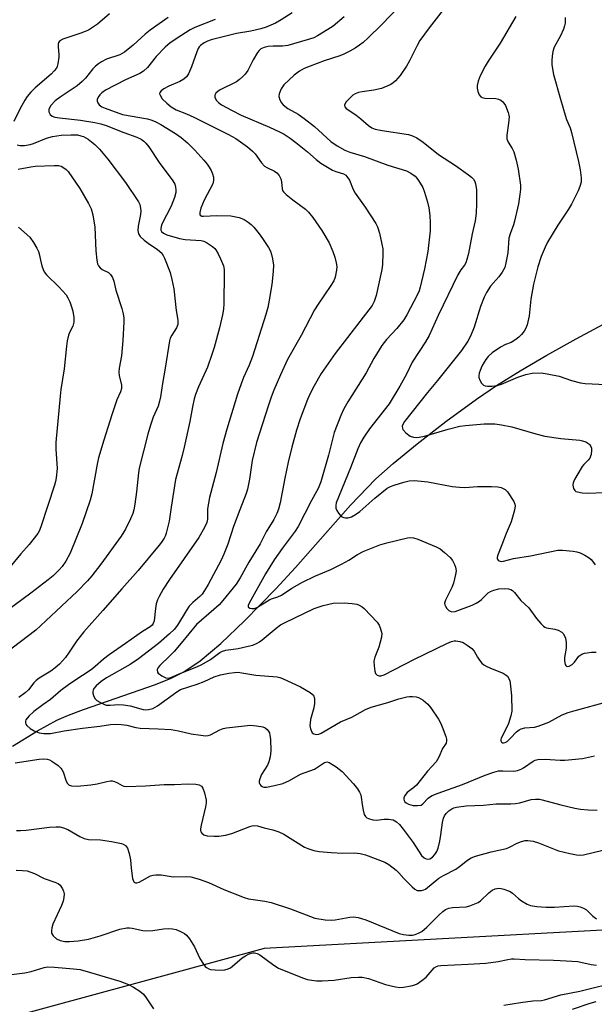
# Model space of a CAD drawing. Units: inches. Extents: x 1309762 to 1315762, y 517448 to 521449.
# Drawn here: x 1314266 to 1314445, y 518258 to 518563 of the extents above; entities that cross this region are included whole.
import ezdxf

# ---------------------------------------------------------------- set-up
doc = ezdxf.new("R2010")
doc.units = ezdxf.units.IN
doc.header["$MEASUREMENT"] = 0
for name, color, linetype in [('HYDRO-Single Line Stream', 4, 'Continuous'), ('NTRL-Trees', 3, 'Continuous'), ('Undefined', 1, 'Continuous')]:
    doc.layers.add(name, color=color, linetype=linetype)

msp = doc.modelspace()

# ---------------------------------------------------------------- linework, layer by layer
at = {"layer": 'HYDRO-Single Line Stream'}
msp.add_lwpolyline([(1314263.94, 518337.94), (1314271.72, 518342.69), (1314277.75, 518345.95), (1314281.32, 518347.54), (1314286.01, 518349.33), (1314308.33, 518357), (1314313.24, 518359.02), (1314317.16, 518360.99), (1314322.16, 518364.39), (1314328.56, 518369.76), (1314335.99, 518376.8), (1314345.69, 518386.7), (1314351.79, 518393.31), (1314368.9, 518412.68), (1314376.72, 518420.84), (1314382.09, 518425.65), (1314389.55, 518431.75), (1314398.48, 518438.62), (1314407.99, 518445.57), (1314414.22, 518449.8), (1314421.54, 518454.39), (1314429.81, 518459.25), (1314438.85, 518464.3), (1314448.74, 518469.57)], dxfattribs=at)
at = {"layer": 'NTRL-Trees'}
msp.add_lwpolyline([(1314959.4, 518320.48), (1314886.15, 518348.38), (1314815.23, 518330.94), (1314712.93, 518347.22), (1314666.42, 518348.38), (1314449.02, 518280.95), (1314342.06, 518275.14), (1314235.1, 518246.07), (1314192.43, 518239.06), (1313799.92, 518133.03), (1313538.41, 518103.65), (1313494.06, 518115.95), (1313486.69, 518135.6), (1313508.6, 518164.39), (1313555.4, 518178.91), (1313637.17, 518220.84), (1313707.51, 518313.73), (1313708.66, 518397.97), (1313663.5, 518461.28), (1313291.61, 518766.28), (1313261.68, 518788.73), (1313248.74, 518803.29), (1313124.57, 518903.4)], dxfattribs=at)
at = {"layer": 'Undefined'}
for points, elevation in [([(1314384.28, 518567.68), (1314378.53, 518561.67), (1314374.34, 518557.62), (1314372.82, 518556.25), (1314371.67, 518555.34), (1314370.3, 518554.44), (1314368.62, 518553.47), (1314366.79, 518552.55), (1314365.53, 518552.04), (1314360.72, 518550.51), (1314356.35, 518548.9), (1314354.48, 518548.14), (1314352.99, 518547.3), (1314351.38, 518546.11), (1314348.19, 518543.06), (1314347.37, 518541.86), (1314346.71, 518540.26), (1314346.64, 518539.45), (1314346.91, 518538.41), (1314347.42, 518537.45), (1314348, 518536.82), (1314349.39, 518535.76), (1314352.63, 518533.94), (1314354.52, 518532.63), (1314357.7, 518530.12), (1314362.8, 518525.51), (1314364.72, 518524.14), (1314367.06, 518522.83), (1314368.6, 518522.18), (1314373.18, 518520.81), (1314380.47, 518518.1), (1314386.27, 518516.39), (1314387.62, 518515.7), (1314388.9, 518514.72), (1314389.47, 518514.12), (1314389.98, 518513.42), (1314391.32, 518511.17), (1314391.84, 518509.77), (1314392.8, 518506.64), (1314393.18, 518504.9), (1314393.5, 518502.57), (1314393.57, 518500.3), (1314393.55, 518497.74), (1314392.81, 518491.4), (1314391.81, 518486.01), (1314390.48, 518480.29), (1314390.14, 518479.16), (1314389.68, 518478.06), (1314386.31, 518471.71), (1314385.39, 518470.18), (1314383.26, 518467.46), (1314379.99, 518464.1), (1314378.63, 518462.25), (1314376.13, 518458.16), (1314373.77, 518453.73), (1314368.08, 518444.7), (1314366.82, 518442.53), (1314365.85, 518440.48), (1314363.83, 518435.23), (1314362.04, 518428.23), (1314359.6, 518419.93), (1314358.78, 518417.84), (1314356.8, 518414.15), (1314352.64, 518406.01), (1314351.65, 518404.56), (1314347.64, 518399.19), (1314345.14, 518395.69), (1314342.43, 518391.4), (1314337.37, 518382.23), (1314337.11, 518381.55), (1314337.13, 518381.16), (1314337.23, 518381), (1314337.58, 518380.75), (1314338.28, 518380.57), (1314339.01, 518380.67), (1314340.01, 518381.06), (1314343.84, 518383.39), (1314344.65, 518383.74), (1314346.34, 518384.28), (1314347.4, 518384.76), (1314350.61, 518386.91), (1314353.99, 518388.78), (1314357.76, 518390.61), (1314362.77, 518392.71), (1314366.09, 518394.33), (1314368.33, 518395.63), (1314370.99, 518397.39), (1314372.81, 518398.26), (1314377.91, 518400.32), (1314380.09, 518401.02), (1314386.54, 518402.5), (1314387.34, 518402.6), (1314388.43, 518402.52), (1314389.8, 518402.08), (1314395.4, 518399.77), (1314396.67, 518399.13), (1314398.07, 518398.04), (1314399.81, 518396.41), (1314400.49, 518395.49), (1314401.18, 518394.24), (1314401.48, 518393.46), (1314401.61, 518392.31), (1314401.49, 518391.19), (1314401.18, 518389.83), (1314400.78, 518388.48), (1314400.28, 518387.14), (1314399.74, 518385.92), (1314398.38, 518383.25), (1314398.07, 518382.27), (1314398.11, 518381.78), (1314398.31, 518381.3), (1314398.77, 518380.62), (1314399.33, 518380.03), (1314399.77, 518379.75), (1314400.27, 518379.62), (1314401.35, 518379.7), (1314406.58, 518381.62), (1314407.9, 518382.3), (1314408.91, 518382.92), (1314409.53, 518383.44), (1314411.6, 518385.46), (1314412.28, 518385.91), (1314413.3, 518386.35), (1314414.88, 518386.69), (1314416.56, 518386.85), (1314417.88, 518386.77), (1314418.66, 518386.49), (1314419.15, 518386.19), (1314419.76, 518385.59), (1314421.69, 518383.05), (1314424.18, 518380.83), (1314426.62, 518377.55), (1314427.93, 518375.95), (1314428.73, 518375.12), (1314429.19, 518374.8), (1314429.69, 518374.6), (1314432.25, 518374.17), (1314433.32, 518373.87), (1314434.46, 518373.27), (1314434.99, 518372.73), (1314435.54, 518371.46), (1314435.82, 518370.06), (1314435.76, 518368.31), (1314435.33, 518365.47), (1314435.25, 518364.35), (1314435.44, 518363.28), (1314435.69, 518362.89), (1314435.86, 518362.76), (1314436.27, 518362.64), (1314436.72, 518362.71), (1314437.61, 518363.24), (1314438.42, 518364.02), (1314439.78, 518365.8), (1314440.65, 518366.42), (1314441.45, 518366.72), (1314442.28, 518366.9), (1314443.68, 518367.04), (1314445.09, 518367.08)], 414), ([(1314397.58, 518566.36), (1314393.24, 518560.75), (1314390.4, 518556.77), (1314389.5, 518555.26), (1314387.15, 518550.55), (1314386.22, 518548.84), (1314384.31, 518545.98), (1314382.84, 518544.32), (1314382.02, 518543.59), (1314381.17, 518543.05), (1314378.51, 518541.96), (1314376.13, 518541.37), (1314372.44, 518540.92), (1314371.36, 518540.64), (1314370.31, 518540.26), (1314369.59, 518539.84), (1314368.72, 518539.06), (1314367.54, 518537.77), (1314367, 518536.89), (1314366.96, 518536.68), (1314367.07, 518536.26), (1314367.54, 518535.74), (1314370.55, 518533.73), (1314372.08, 518532.49), (1314374.4, 518530.4), (1314375.47, 518529.69), (1314376.48, 518529.35), (1314378.7, 518528.9), (1314386.85, 518527.65), (1314388.15, 518527.27), (1314389.48, 518526.66), (1314391.43, 518525.28), (1314396.2, 518521.46), (1314401.44, 518518.09), (1314405.49, 518515.15), (1314406.4, 518514.43), (1314406.99, 518513.82), (1314407.41, 518513.11), (1314407.7, 518512.33), (1314407.93, 518510.61), (1314408, 518506.18), (1314407.91, 518503.23), (1314407.58, 518500.89), (1314406.67, 518496.81), (1314405.5, 518490.78), (1314405, 518488.86), (1314404.62, 518487.82), (1314404.22, 518487.14), (1314403.07, 518485.64), (1314402.2, 518484.08), (1314396.09, 518471.49), (1314393.29, 518465.31), (1314392.1, 518463.31), (1314388.01, 518457.04), (1314386.25, 518453.36), (1314384.18, 518449.59), (1314380.81, 518444.16), (1314374.78, 518436.37), (1314372.96, 518433.76), (1314371.95, 518431.98), (1314371.12, 518430.15), (1314368.88, 518424.25), (1314364.45, 518413.4), (1314364.26, 518412.57), (1314364.3, 518411.76), (1314364.63, 518410.99), (1314365.09, 518410.24), (1314365.61, 518409.55), (1314366.01, 518409.16), (1314366.74, 518408.81), (1314367.29, 518408.72), (1314368.15, 518408.73), (1314369.21, 518409.06), (1314370.43, 518409.75), (1314371.79, 518410.75), (1314376.44, 518414.89), (1314380.26, 518417.95), (1314381.27, 518418.49), (1314382.37, 518418.89), (1314385.42, 518419.85), (1314387.03, 518420.25), (1314388.75, 518420.3), (1314392.84, 518419.96), (1314400.46, 518418.5), (1314402.69, 518418.25), (1314404.36, 518418.2), (1314408.23, 518418.47), (1314412.59, 518418.47), (1314414.62, 518418.38), (1314415.66, 518418.11), (1314416.83, 518417.54), (1314417.62, 518416.76), (1314419.54, 518413.78), (1314419.87, 518413.01), (1314419.95, 518412.48), (1314419.74, 518411.12), (1314418.69, 518407.53), (1314417.19, 518403.92), (1314415.88, 518400.32), (1314414.44, 518396.99), (1314414.36, 518396.49), (1314414.43, 518396.03), (1314414.68, 518395.66), (1314415.05, 518395.39), (1314415.62, 518395.25), (1314416.35, 518395.32), (1314419.43, 518396.12), (1314424.72, 518396.98), (1314433.21, 518398.71), (1314434.69, 518398.73), (1314437.95, 518398.45), (1314439.09, 518398.23), (1314440.12, 518397.86), (1314441.63, 518397.14), (1314442.89, 518396.33), (1314443.57, 518395.77), (1314444.29, 518394.91), (1314444.75, 518394.2)], 412), ([(1314294.09, 518565.06), (1314290.34, 518561.93), (1314287.52, 518560.07), (1314286.49, 518559.57), (1314285.11, 518559.05), (1314279.59, 518557.25), (1314278.67, 518556.76), (1314278.27, 518556.22), (1314278.15, 518555.71), (1314278.16, 518554.87), (1314278.36, 518552.51), (1314278.33, 518551.63), (1314278.03, 518549.6), (1314277.8, 518548.77), (1314277.56, 518548.27), (1314276.89, 518547.38), (1314275.91, 518546.35), (1314270.99, 518542.16), (1314269.6, 518540.75), (1314268.52, 518539.47), (1314267.75, 518538.26), (1314266.34, 518535.75), (1314264.31, 518531.66)], 424), ([(1314312.23, 518564), (1314306.71, 518560.04), (1314305.12, 518558.74), (1314301.39, 518555.35), (1314298.66, 518553.17), (1314297.24, 518552.41), (1314293.1, 518551), (1314291.59, 518550.23), (1314290.63, 518549.58), (1314289.72, 518548.82), (1314288.87, 518547.99), (1314286.62, 518545.1), (1314285.61, 518544.08), (1314284.04, 518542.8), (1314278.76, 518539.26), (1314277.22, 518538.1), (1314275.86, 518536.66), (1314275.44, 518535.96), (1314275.27, 518535.43), (1314275.27, 518534.67), (1314275.68, 518533.86), (1314276.29, 518533.38), (1314277.09, 518533.04), (1314278.49, 518532.78), (1314285.07, 518532.12), (1314289.53, 518531.36), (1314291.36, 518530.97), (1314292.98, 518530.44), (1314298.47, 518528.28), (1314302.58, 518526.82), (1314303.84, 518526.22), (1314304.75, 518525.61), (1314305.33, 518525), (1314306.21, 518523.87), (1314309.49, 518518.93), (1314313.74, 518513.25), (1314314.3, 518512.29), (1314314.59, 518511.36), (1314314.66, 518510.54), (1314314.62, 518509.71), (1314314.23, 518508.09), (1314313.22, 518505.46), (1314310.31, 518499.87), (1314310.06, 518499.12), (1314309.96, 518498.39), (1314310.02, 518497.96), (1314310.2, 518497.6), (1314310.82, 518497.02), (1314311.81, 518496.53), (1314315.82, 518495.35), (1314317.5, 518495.06), (1314322.53, 518494.73), (1314323.34, 518494.55), (1314324.12, 518494.19), (1314326.07, 518492.88), (1314326.71, 518492.29), (1314327.05, 518491.84), (1314327.77, 518490.62), (1314328.55, 518489.08), (1314329.39, 518486.87), (1314329.6, 518485.83), (1314329.66, 518484.7), (1314329.53, 518475.12), (1314329.43, 518473.47), (1314329.1, 518471.71), (1314328.15, 518467.68), (1314326.52, 518461.57), (1314325.86, 518459.37), (1314324.46, 518455.44), (1314321.72, 518449.36), (1314320.75, 518446.97), (1314320.32, 518445.64), (1314319.78, 518443.23), (1314318.98, 518438.58), (1314317.22, 518430.62), (1314316.61, 518428.06), (1314314.59, 518420.66), (1314313.2, 518412.1), (1314312.62, 518407.7), (1314311.69, 518404.03), (1314311.39, 518403.22), (1314310.98, 518402.42), (1314310.18, 518401.16), (1314309.47, 518400.22), (1314302.93, 518392.37), (1314297.84, 518386.69), (1314292.03, 518380.03), (1314286.06, 518373.42), (1314283.77, 518370.49), (1314281.49, 518367.04), (1314280.36, 518365.46), (1314279.49, 518364.38), (1314278.49, 518363.33), (1314277.2, 518362.17), (1314275.88, 518361.18), (1314272.25, 518358.98), (1314271.34, 518358.33), (1314270.56, 518357.52), (1314268.94, 518355.43), (1314267.88, 518354.5), (1314265.96, 518353)], 422), ([(1314326.86, 518563.3), (1314320.59, 518560.88), (1314319.09, 518560.1), (1314316.15, 518558.28), (1314312.89, 518556.07), (1314311.31, 518554.8), (1314308.53, 518551.87), (1314305.81, 518548.42), (1314304.63, 518547.33), (1314303.47, 518546.61), (1314299.04, 518544.6), (1314292.83, 518541.37), (1314291.67, 518540.56), (1314291.02, 518539.95), (1314290.54, 518539.29), (1314290.26, 518538.56), (1314290.26, 518538.04), (1314290.38, 518537.52), (1314290.8, 518536.86), (1314291.68, 518536.24), (1314292.74, 518535.79), (1314298.08, 518533.88), (1314305.86, 518532.53), (1314307.2, 518532.14), (1314308.48, 518531.64), (1314310.03, 518530.78), (1314314.56, 518528.02), (1314316.34, 518526.73), (1314318.31, 518525.07), (1314320.57, 518522.78), (1314323.35, 518519.72), (1314324.39, 518518.43), (1314325, 518517.55), (1314325.56, 518516.54), (1314326.03, 518515.45), (1314326.31, 518514.39), (1314326.37, 518513.34), (1314326.14, 518512.34), (1314323.46, 518507.32), (1314322.36, 518504.77), (1314322.05, 518503.45), (1314322.08, 518502.96), (1314322.24, 518502.62), (1314322.69, 518502.35), (1314323.18, 518502.28), (1314327.36, 518502.57), (1314331.74, 518502.39), (1314334.25, 518501.93), (1314335.08, 518501.65), (1314335.88, 518501.26), (1314337.13, 518500.47), (1314338.07, 518499.74), (1314338.87, 518498.89), (1314340.53, 518496.84), (1314341.59, 518495.41), (1314343.4, 518492.65), (1314344.04, 518491.44), (1314344.38, 518490.46), (1314344.65, 518489.07), (1314344.91, 518487.09), (1314344.89, 518485.11), (1314344.44, 518481.12), (1314343.66, 518476.24), (1314343.19, 518474.01), (1314342.58, 518471.79), (1314338.47, 518458.8), (1314337.42, 518456.15), (1314335.66, 518452.27), (1314334.94, 518450.36), (1314333.81, 518447.06), (1314330.47, 518436.28), (1314329.24, 518431.8), (1314327.18, 518422.82), (1314325.14, 518415.05), (1314324.52, 518411.55), (1314324.44, 518408.33), (1314324.26, 518407.26), (1314323.54, 518405.7), (1314321.78, 518402.69), (1314312.69, 518389.58), (1314310.75, 518386.62), (1314309.45, 518384.34), (1314308.95, 518383.29), (1314308.55, 518382.02), (1314308.29, 518380.65), (1314307.88, 518376.82), (1314307.64, 518376), (1314307.26, 518375.42), (1314306.7, 518374.93), (1314304.25, 518373.48), (1314298.98, 518369.72), (1314293.9, 518366.29), (1314292.18, 518364.94), (1314289.64, 518362.59), (1314288.37, 518361.56), (1314282.96, 518358.08), (1314281.28, 518356.91), (1314278.95, 518355.16), (1314275.71, 518352.36), (1314273.32, 518350.74), (1314270.52, 518348.62), (1314268.99, 518347.22), (1314268.11, 518346.11), (1314267.95, 518345.63), (1314267.95, 518345.14), (1314268.12, 518344.69), (1314268.43, 518344.29), (1314269.46, 518343.38), (1314270.64, 518342.64), (1314272.26, 518342.07), (1314273.64, 518341.81), (1314275.78, 518341.89), (1314279.96, 518342.67), (1314285.72, 518343.54), (1314291.06, 518344.12), (1314294.39, 518344.64), (1314295.81, 518344.73), (1314297.78, 518344.63), (1314299.46, 518344.45), (1314302.24, 518343.67), (1314303.53, 518343.47), (1314309.13, 518343.34), (1314313.21, 518343.08), (1314315.46, 518342.7), (1314319.43, 518341.7), (1314322.39, 518341.28), (1314323.87, 518341.17), (1314324.69, 518341.24), (1314325.4, 518341.46), (1314328.29, 518343.01), (1314329.3, 518343.36), (1314330.36, 518343.6), (1314337.78, 518344.39), (1314339.72, 518344.25), (1314341.67, 518343.9), (1314342.4, 518343.58), (1314343.02, 518343.11), (1314343.34, 518342.71), (1314343.67, 518342.01), (1314343.87, 518341.22), (1314343.99, 518340.11), (1314344.09, 518336.48), (1314343.92, 518334.6), (1314343.56, 518333.06), (1314343.07, 518332.06), (1314341.22, 518329.09), (1314340.71, 518327.8), (1314340.55, 518327.03), (1314340.55, 518326.55), (1314340.7, 518326.11), (1314341.03, 518325.74), (1314341.45, 518325.43), (1314341.94, 518325.24), (1314342.74, 518325.2), (1314345.29, 518325.68), (1314347.88, 518326.38), (1314349.89, 518327.24), (1314353.36, 518329.22), (1314357.67, 518330.82), (1314360.83, 518332.88), (1314361.5, 518333.07), (1314362.22, 518332.89), (1314364.39, 518331.51), (1314366.23, 518330.09), (1314369.81, 518326.25), (1314371.08, 518324.64), (1314371.69, 518323.64), (1314372.03, 518322.85), (1314372.2, 518322.05), (1314372.44, 518319.8), (1314372.76, 518318.09), (1314373.12, 518316.73), (1314373.49, 518316.05), (1314373.9, 518315.72), (1314374.4, 518315.48), (1314375.79, 518315.07), (1314376.91, 518315.01), (1314379.33, 518315.28), (1314380.69, 518315.28), (1314382.05, 518315.02), (1314383.13, 518314.49), (1314384.11, 518313.58), (1314385.18, 518312.21), (1314388.28, 518308.02), (1314390.93, 518304.04), (1314391.7, 518303.27), (1314392.16, 518303.02), (1314392.67, 518302.91), (1314393.43, 518302.99), (1314394.29, 518303.5), (1314395.06, 518304.29), (1314395.67, 518305.21), (1314396.06, 518306.25), (1314396.56, 518308.46), (1314396.91, 518310.42), (1314397.41, 518314.19), (1314397.74, 518315.58), (1314398.08, 518316.34), (1314398.56, 518317.03), (1314399.36, 518317.83), (1314400.26, 518318.47), (1314400.96, 518318.79), (1314401.75, 518319.01), (1314404.81, 518319.44), (1314410.09, 518319.63), (1314414.02, 518320.07), (1314418.63, 518320.03), (1314420.07, 518320.1), (1314421.43, 518320.37), (1314424.93, 518321.34), (1314426.32, 518321.51), (1314427.47, 518321.45), (1314428.32, 518321.31), (1314434.16, 518319.69), (1314438.48, 518318.71), (1314440.23, 518318.39), (1314442.61, 518318.14), (1314445.41, 518318.05)], 420), ([(1314350.79, 518565.37), (1314347.35, 518563.2), (1314345.58, 518562.24), (1314342.69, 518560.97), (1314341.06, 518560.39), (1314337.91, 518559.68), (1314333.48, 518558.94), (1314330.97, 518558.41), (1314325.64, 518557.05), (1314324.51, 518556.65), (1314323.46, 518556.11), (1314322.29, 518555.24), (1314321.9, 518554.82), (1314321.61, 518554.35), (1314321.17, 518553.3), (1314319.5, 518548.65), (1314318.54, 518546.52), (1314317.93, 518545.57), (1314317.11, 518544.87), (1314315.91, 518544.15), (1314312.46, 518542.64), (1314310.9, 518541.87), (1314310.04, 518541.24), (1314309.64, 518540.69), (1314309.59, 518540.28), (1314309.73, 518539.86), (1314310.45, 518538.77), (1314311.83, 518537.34), (1314313.18, 518536.25), (1314314.71, 518535.36), (1314317.94, 518534.06), (1314320.18, 518533.02), (1314331, 518527.63), (1314333.25, 518526.42), (1314336.86, 518523.81), (1314338.47, 518522.51), (1314339.24, 518521.64), (1314341.27, 518518.85), (1314342.17, 518517.87), (1314342.87, 518517.39), (1314345.3, 518516.27), (1314346.01, 518515.8), (1314346.7, 518514.91), (1314347.2, 518513.86), (1314347.43, 518512.93), (1314347.65, 518510.81), (1314347.8, 518510.33), (1314348.09, 518509.88), (1314348.89, 518509.08), (1314350.93, 518507.39), (1314354.85, 518504.45), (1314355.82, 518503.59), (1314357.21, 518501.88), (1314359.99, 518497.88), (1314362.23, 518494.06), (1314363.38, 518491.33), (1314363.98, 518489.56), (1314364.4, 518487.86), (1314364.58, 518486.71), (1314364.56, 518485.61), (1314364.13, 518483.44), (1314363.64, 518482.22), (1314362.8, 518480.83), (1314358.8, 518475), (1314357.72, 518473.27), (1314353.57, 518465.32), (1314349.35, 518457.91), (1314347.1, 518453.14), (1314345.1, 518448.3), (1314344.25, 518446.13), (1314343.3, 518443.39), (1314339.72, 518432.13), (1314338.36, 518426.53), (1314337.46, 518420.75), (1314336.85, 518417.62), (1314336.47, 518416.25), (1314334.47, 518411.24), (1314332.52, 518406.06), (1314330.76, 518400.58), (1314329.59, 518397.43), (1314328.69, 518395.59), (1314324.71, 518388.06), (1314323.58, 518386.17), (1314322.81, 518385.11), (1314322.08, 518384.38), (1314319.87, 518382.53), (1314318.77, 518381.31), (1314317.83, 518379.94), (1314315.2, 518375.47), (1314314.14, 518374.14), (1314312.72, 518372.79), (1314309.28, 518369.78), (1314303.1, 518364.99), (1314300.48, 518363.27), (1314293.16, 518359.16), (1314291.47, 518357.94), (1314289.94, 518356.62), (1314289.22, 518355.76), (1314288.99, 518355.31), (1314288.89, 518354.86), (1314288.89, 518354.35), (1314289.05, 518353.59), (1314289.49, 518352.68), (1314290.08, 518352.13), (1314291.03, 518351.54), (1314292.29, 518350.91), (1314293.07, 518350.66), (1314294.22, 518350.61), (1314296.97, 518350.82), (1314298.39, 518350.75), (1314300.42, 518350.42), (1314304.51, 518349.32), (1314305.3, 518349.22), (1314306.16, 518349.26), (1314307.47, 518349.64), (1314308.94, 518350.39), (1314314.92, 518354.81), (1314316.06, 518355.51), (1314321.24, 518357.15), (1314323.42, 518358), (1314326.55, 518359.47), (1314328.52, 518360.08), (1314331.12, 518360.61), (1314332.84, 518360.81), (1314333.98, 518360.84), (1314335.13, 518360.71), (1314339.45, 518359.92), (1314346.13, 518359.43), (1314346.97, 518359.23), (1314347.78, 518358.91), (1314353.38, 518356.29), (1314356.36, 518354.57), (1314357.01, 518354.08), (1314357.35, 518353.69), (1314357.65, 518352.75), (1314357.71, 518351.16), (1314357.43, 518349.77), (1314356.45, 518346.15), (1314356.29, 518345.08), (1314356.26, 518344.28), (1314356.46, 518343.24), (1314357, 518342.1), (1314357.52, 518341.69), (1314358.23, 518341.58), (1314359, 518341.66), (1314359.78, 518341.93), (1314365.8, 518345.44), (1314369.25, 518346.86), (1314373.53, 518349.29), (1314375.24, 518350.03), (1314380.48, 518351.5), (1314383.89, 518352.62), (1314386.36, 518353.24), (1314387.19, 518353.35), (1314388.05, 518353.35), (1314389.19, 518353.22), (1314390, 518353.01), (1314391.42, 518352.19), (1314392.9, 518350.96), (1314393.81, 518349.79), (1314396.12, 518346.28), (1314396.87, 518344.99), (1314397.33, 518343.91), (1314398.42, 518340.87), (1314398.63, 518340.05), (1314398.68, 518339.53), (1314398.51, 518338.89), (1314397.42, 518337.14), (1314396.28, 518334.52), (1314395.4, 518333.05), (1314392.72, 518330.11), (1314389.3, 518325.82), (1314388.51, 518325.08), (1314386.41, 518323.49), (1314385.69, 518322.56), (1314385.46, 518321.89), (1314385.43, 518321.44), (1314385.53, 518321.04), (1314385.77, 518320.68), (1314386.12, 518320.36), (1314386.82, 518319.96), (1314387.54, 518319.69), (1314388.3, 518319.53), (1314389.7, 518319.48), (1314390.74, 518319.66), (1314391.35, 518320.05), (1314392.97, 518321.8), (1314393.66, 518322.32), (1314394.18, 518322.6), (1314396.11, 518323.36), (1314403.57, 518326.01), (1314410.67, 518328.89), (1314413.39, 518329.87), (1314414.76, 518330.22), (1314416.12, 518330.3), (1314419.32, 518330.18), (1314420.17, 518330.25), (1314420.73, 518330.39), (1314421.81, 518330.81), (1314422.59, 518331.21), (1314425.53, 518333.31), (1314426.21, 518333.61), (1314426.97, 518333.78), (1314429.29, 518333.84), (1314433.96, 518333.53), (1314435.41, 518333.57), (1314440.9, 518334.08), (1314444.56, 518334.96)], 418), ([(1314366.84, 518564.16), (1314363.52, 518561.31), (1314361.85, 518560.18), (1314358.65, 518558.23), (1314357.5, 518557.69), (1314355.41, 518556.98), (1314349.41, 518555.31), (1314347.76, 518555.11), (1314344.9, 518555.07), (1314343.32, 518554.95), (1314342.02, 518554.67), (1314341.06, 518554.25), (1314340.46, 518553.73), (1314339.96, 518553.05), (1314338.64, 518550.82), (1314336.95, 518547.56), (1314336.16, 518546.42), (1314335.42, 518545.6), (1314334.4, 518544.68), (1314333.48, 518544.04), (1314328.21, 518541.41), (1314327.09, 518540.51), (1314326.71, 518539.88), (1314326.76, 518539.22), (1314327.19, 518538.33), (1314327.92, 518537.56), (1314328.85, 518536.9), (1314332.08, 518535.1), (1314334.96, 518533.68), (1314343.75, 518529.9), (1314346.8, 518528.52), (1314348.27, 518527.77), (1314350.13, 518526.54), (1314351.93, 518525.19), (1314355.53, 518522.24), (1314358.19, 518519.86), (1314359.66, 518518.78), (1314363.28, 518516.64), (1314364.32, 518516.2), (1314366.72, 518515.42), (1314367.38, 518515.04), (1314367.77, 518514.66), (1314368.54, 518513.48), (1314369.68, 518510.63), (1314370.28, 518509.45), (1314373.39, 518505.16), (1314376.75, 518500.04), (1314377.25, 518499.01), (1314377.81, 518497.04), (1314378.62, 518493.6), (1314378.87, 518492.16), (1314378.91, 518490.74), (1314378.81, 518487.59), (1314378.71, 518486.45), (1314378.51, 518485.27), (1314376.85, 518477.69), (1314376.23, 518475.85), (1314375.55, 518474.64), (1314364.05, 518459.73), (1314359.8, 518453.5), (1314357.53, 518449.74), (1314356.39, 518447.52), (1314355.5, 518445.44), (1314353.25, 518439.41), (1314352.13, 518435.93), (1314350.64, 518430.68), (1314349.51, 518426.03), (1314348.47, 518421.05), (1314347.05, 518413.45), (1314346.51, 518411.39), (1314345.98, 518410.09), (1314345.03, 518408.23), (1314342.69, 518404.41), (1314340.78, 518400.71), (1314337.28, 518394.98), (1314334.58, 518390.09), (1314333.36, 518388.2), (1314332.47, 518386.98), (1314329.26, 518383.05), (1314328.08, 518381.79), (1314326.44, 518380.31), (1314321.01, 518375.7), (1314316.34, 518369.88), (1314314.11, 518367.31), (1314312.83, 518365.95), (1314309.63, 518362.98), (1314309.15, 518362.3), (1314308.89, 518361.59), (1314308.91, 518360.92), (1314309.16, 518360.53), (1314310.27, 518359.7), (1314311.55, 518359.07), (1314312.32, 518358.97), (1314313.06, 518359.17), (1314316.19, 518360.57), (1314321.13, 518362.53), (1314322.74, 518363.25), (1314325.41, 518364.82), (1314328.33, 518366.96), (1314329.16, 518367.42), (1314330.15, 518367.72), (1314333.94, 518368.26), (1314337.12, 518368.92), (1314338.54, 518369.29), (1314339.85, 518369.82), (1314340.59, 518370.23), (1314341.49, 518370.87), (1314345.81, 518374.57), (1314347.15, 518375.55), (1314348.37, 518376.21), (1314357.54, 518380.57), (1314360.39, 518381.58), (1314363.46, 518382.27), (1314366.89, 518382.42), (1314369.41, 518382.19), (1314370.78, 518381.94), (1314371.55, 518381.68), (1314372.47, 518381.14), (1314373.12, 518380.62), (1314377.09, 518376.37), (1314377.73, 518375.41), (1314378.19, 518374.33), (1314378.56, 518372.91), (1314378.49, 518371.77), (1314377.61, 518368.64), (1314376.36, 518365.56), (1314376.14, 518364.31), (1314376.19, 518362.87), (1314376.4, 518361.18), (1314376.65, 518360.45), (1314377.13, 518359.99), (1314377.8, 518359.78), (1314378.29, 518359.76), (1314379.33, 518360.09), (1314388.71, 518364.92), (1314398.74, 518369.8), (1314400.25, 518370.39), (1314401.04, 518370.56), (1314401.6, 518370.59), (1314402.75, 518370.42), (1314403.85, 518370.04), (1314405.11, 518369.29), (1314406.51, 518368.25), (1314407.23, 518367.42), (1314408.28, 518365.49), (1314408.88, 518364.55), (1314409.58, 518363.69), (1314410.2, 518363.14), (1314411.21, 518362.58), (1314412.82, 518361.86), (1314416.28, 518360.55), (1314417.2, 518359.99), (1314417.57, 518359.6), (1314418.03, 518358.93), (1314418.31, 518358.23), (1314418.45, 518357.49), (1314418.84, 518353.63), (1314418.89, 518348.75), (1314418.65, 518347.37), (1314417.85, 518344.97), (1314417.15, 518343.41), (1314415.63, 518340.39), (1314415.53, 518339.99), (1314415.55, 518339.55), (1314415.69, 518339.18), (1314415.98, 518338.97), (1314416.38, 518338.93), (1314416.82, 518339.01), (1314417.51, 518339.38), (1314418.57, 518340.38), (1314420.35, 518342.36), (1314421.19, 518342.99), (1314421.88, 518343.33), (1314422.94, 518343.56), (1314426.02, 518343.82), (1314427.15, 518344.08), (1314430.46, 518345.31), (1314434.6, 518347.61), (1314436.43, 518348.35), (1314438.58, 518349.01), (1314448.38, 518351.62)], 416), ([(1314420.17, 518564.27), (1314415.3, 518555.98), (1314411.58, 518550.39), (1314410.63, 518548.84), (1314409.07, 518545.82), (1314408.51, 518544.23), (1314408.18, 518542.89), (1314408.16, 518542.07), (1314408.41, 518540.97), (1314408.84, 518539.95), (1314409.31, 518539.36), (1314409.76, 518539.14), (1314410.55, 518538.97), (1314413.97, 518538.79), (1314414.76, 518538.64), (1314415.5, 518538.28), (1314416.15, 518537.76), (1314416.5, 518537.34), (1314416.92, 518536.61), (1314417.8, 518534.51), (1314418.01, 518533.7), (1314418.06, 518533.15), (1314417.94, 518531.18), (1314417.37, 518527.42), (1314417.39, 518526.31), (1314417.82, 518525.29), (1314419.03, 518523.32), (1314419.56, 518522.26), (1314420.29, 518519.72), (1314420.93, 518516.9), (1314421.65, 518511.99), (1314421.64, 518510.74), (1314421.45, 518509.02), (1314421, 518506.17), (1314419.78, 518500.76), (1314419.45, 518499.64), (1314418.39, 518496.89), (1314418.03, 518495.54), (1314417.68, 518490.91), (1314417.12, 518487.8), (1314416.73, 518486.43), (1314415.91, 518484.94), (1314414.91, 518483.55), (1314412.33, 518480.56), (1314411.12, 518478.67), (1314410.3, 518477.21), (1314409.17, 518474.29), (1314407.25, 518467.9), (1314406.12, 518465.15), (1314405.32, 518463.59), (1314403.26, 518460.67), (1314395.86, 518451.39), (1314392.73, 518447.67), (1314390.42, 518444.58), (1314385.66, 518438.66), (1314385.2, 518437.95), (1314384.93, 518437.23), (1314384.95, 518436.54), (1314385.13, 518436.11), (1314386.05, 518435.13), (1314387.41, 518434.12), (1314388.37, 518433.73), (1314389.35, 518433.64), (1314390.17, 518433.73), (1314391.81, 518434.12), (1314399.12, 518436.25), (1314402.81, 518437.18), (1314404.5, 518437.39), (1314410.34, 518437.87), (1314412.31, 518437.95), (1314413.7, 518437.92), (1314415.73, 518437.62), (1314418.91, 518437), (1314426.39, 518434.77), (1314429.17, 518434.07), (1314434.19, 518433.4), (1314440.05, 518432.83), (1314440.91, 518432.66), (1314441.91, 518432.29), (1314442.79, 518431.74), (1314443.15, 518431.35), (1314443.43, 518430.86), (1314443.61, 518430.32), (1314443.69, 518429.77), (1314443.55, 518428.41), (1314443.4, 518427.88), (1314443.11, 518427.27), (1314442.62, 518426.62), (1314441.31, 518425.28), (1314440.78, 518424.63), (1314439.38, 518422.4), (1314438.37, 518420.61), (1314438.01, 518419.61), (1314437.9, 518418.87), (1314438.1, 518417.88), (1314438.45, 518417.26), (1314438.83, 518416.96), (1314439.32, 518416.77), (1314440.75, 518416.54), (1314442.83, 518416.42), (1314447.31, 518416.6)], 410), ([(1314435.5, 518563.95), (1314435.44, 518562.24), (1314435.32, 518561.41), (1314434.97, 518560.33), (1314434.03, 518558.23), (1314432.12, 518554.78), (1314431.68, 518553.45), (1314431.44, 518552.01), (1314431.35, 518550.61), (1314431.38, 518549.23), (1314431.9, 518546.23), (1314434.01, 518538.61), (1314435.47, 518533.65), (1314435.93, 518532.3), (1314437.06, 518529.69), (1314437.47, 518528.26), (1314439.61, 518519.25), (1314440.13, 518516.73), (1314440.5, 518514.24), (1314440.41, 518512.86), (1314440.04, 518511.52), (1314439.56, 518510.21), (1314437.43, 518506.02), (1314436.53, 518504.49), (1314433.24, 518499.5), (1314430.02, 518494.29), (1314429.24, 518492.75), (1314428, 518489.85), (1314427, 518486.64), (1314425.69, 518481.22), (1314424.84, 518476.55), (1314424.35, 518471.45), (1314423.71, 518468.66), (1314423.22, 518467.33), (1314422.77, 518466.6), (1314421.92, 518465.58), (1314421.13, 518464.82), (1314420.22, 518464.09), (1314418.77, 518463.15), (1314416.94, 518462.48), (1314415.44, 518461.65), (1314412.8, 518459.88), (1314411.58, 518458.75), (1314410.88, 518457.9), (1314410.32, 518457.04), (1314409.65, 518455.78), (1314409.1, 518454.42), (1314408.83, 518453.59), (1314408.67, 518452.77), (1314408.7, 518452.23), (1314408.96, 518451.46), (1314409.51, 518450.5), (1314410.19, 518449.89), (1314410.61, 518449.71), (1314411.38, 518449.54), (1314412.74, 518449.55), (1314414.38, 518449.84), (1314415.72, 518450.21), (1314420.84, 518452.42), (1314423.29, 518453.18), (1314425.22, 518453.61), (1314428.02, 518453.71), (1314429.95, 518453.46), (1314433.63, 518452.66), (1314437.41, 518451.31), (1314440.22, 518450.58), (1314441.67, 518450.44), (1314452.37, 518449.92)], 408), ([(1314265.4, 518524.45), (1314266.21, 518524.27), (1314267.65, 518524.26), (1314269.39, 518524.54), (1314270.48, 518524.9), (1314274.52, 518526.55), (1314276.31, 518527.06), (1314279.07, 518527.47), (1314282.03, 518527.6), (1314284.07, 518527.52), (1314285.17, 518527.29), (1314285.94, 518527.02), (1314287.42, 518526.23), (1314289.53, 518524.6), (1314290.95, 518523.14), (1314293.51, 518520.01), (1314298.97, 518512.74), (1314303.07, 518506.72), (1314303.45, 518505.95), (1314303.62, 518505.41), (1314303.77, 518503.99), (1314303.63, 518502.88), (1314302.93, 518499.26), (1314302.87, 518497.88), (1314303.07, 518496.87), (1314303.59, 518496.01), (1314304.83, 518494.83), (1314306.03, 518493.92), (1314308.98, 518491.96), (1314310.27, 518490.83), (1314310.75, 518490.12), (1314311.13, 518489.33), (1314312.86, 518484.9), (1314313.45, 518482.65), (1314314.03, 518479.79), (1314314.79, 518473.04), (1314315.26, 518470.09), (1314315.23, 518468.7), (1314314.89, 518467.64), (1314313.39, 518465.41), (1314312.93, 518464.46), (1314312.68, 518463.65), (1314311.32, 518455.14), (1314310.46, 518450.38), (1314309.89, 518446.26), (1314309.62, 518444.89), (1314309.15, 518443.38), (1314307.6, 518439.95), (1314306.73, 518437.51), (1314305.94, 518434.71), (1314303.31, 518424.12), (1314303.06, 518422.68), (1314302.41, 518416.84), (1314301.88, 518413.02), (1314301.61, 518411.26), (1314301.31, 518410.12), (1314300.61, 518408.48), (1314299.04, 518405.24), (1314297.63, 518403.05), (1314291.32, 518394.39), (1314288.53, 518390.75), (1314287.22, 518389.22), (1314283.98, 518385.85), (1314274.34, 518376.77), (1314271.15, 518373.88), (1314258.99, 518364.68)], 424), ([(1314265.75, 518516.86), (1314269.59, 518517.67), (1314271.01, 518517.82), (1314276.91, 518518.03), (1314278.26, 518518), (1314279.03, 518517.79), (1314280.21, 518517.14), (1314280.64, 518516.8), (1314281.21, 518516.17), (1314284.84, 518510.94), (1314287.51, 518506.29), (1314288.34, 518504.58), (1314288.85, 518502.71), (1314289.51, 518498.95), (1314289.86, 518491.58), (1314290.1, 518488.7), (1314290.29, 518487.59), (1314290.61, 518486.87), (1314291.14, 518486.27), (1314291.81, 518485.78), (1314293.74, 518484.8), (1314294.36, 518484.22), (1314295.01, 518483.27), (1314295.39, 518482.21), (1314296.04, 518479.41), (1314297.83, 518473.73), (1314298.25, 518472.05), (1314298.47, 518470.67), (1314298.51, 518469.51), (1314298.17, 518463.71), (1314297.73, 518458.95), (1314297.06, 518455.16), (1314296.96, 518453.98), (1314297.05, 518452.86), (1314297.76, 518449.88), (1314297.74, 518448.84), (1314297.44, 518447.84), (1314296.38, 518445.39), (1314294.79, 518440.68), (1314292.26, 518432.8), (1314290.67, 518427.4), (1314290.2, 518425.4), (1314288.6, 518416.23), (1314288.09, 518414.25), (1314285.55, 518407), (1314281.83, 518397.8), (1314280.45, 518395.33), (1314279.37, 518393.68), (1314278.41, 518392.61), (1314276.56, 518390.79), (1314275, 518389.48), (1314269.66, 518385.34), (1314262.51, 518380.11)], 426), ([(1314265.84, 518498.89), (1314269.32, 518495.77), (1314270.48, 518494.13), (1314271.5, 518492.4), (1314272, 518491.37), (1314272.25, 518490.59), (1314272.63, 518488.67), (1314273.08, 518486.95), (1314273.43, 518485.83), (1314273.8, 518485.05), (1314274.52, 518484.15), (1314278.33, 518480.43), (1314280.57, 518477.94), (1314281.15, 518477), (1314281.74, 518475.72), (1314282.29, 518474.17), (1314282.65, 518472.81), (1314282.97, 518470.85), (1314283, 518469.48), (1314282.65, 518468.22), (1314281.77, 518466.44), (1314281.33, 518465.36), (1314280.92, 518463.68), (1314280.67, 518461.96), (1314279.99, 518454.96), (1314278.97, 518448.51), (1314278.73, 518446.52), (1314277.42, 518432.14), (1314277.42, 518430.08), (1314277.76, 518424.02), (1314277.49, 518421.16), (1314277.3, 518420.03), (1314277.01, 518418.91), (1314272.73, 518405.96), (1314272.19, 518404.64), (1314271.77, 518403.9), (1314269.17, 518400.49), (1314266.48, 518397.57), (1314261.12, 518391.11)], 428), ([(1314264.75, 518332.73), (1314272.21, 518333.86), (1314273.62, 518333.96), (1314274.68, 518333.88), (1314275.45, 518333.65), (1314276.19, 518333.24), (1314278.07, 518331.89), (1314278.91, 518331.13), (1314279.24, 518330.69), (1314279.62, 518329.96), (1314280.65, 518327.03), (1314280.99, 518326.31), (1314281.52, 518325.81), (1314282.28, 518325.57), (1314283.99, 518325.49), (1314288.27, 518325.89), (1314290.19, 518326.24), (1314293.24, 518327), (1314294.33, 518327.15), (1314294.84, 518327.12), (1314295.58, 518326.94), (1314296.52, 518326.52), (1314297.96, 518325.71), (1314298.48, 518325.54), (1314299.32, 518325.45), (1314305.21, 518325.62), (1314311.02, 518326.04), (1314314.19, 518326.07), (1314318.45, 518326.24), (1314320.8, 518326.15), (1314321.9, 518325.92), (1314322.58, 518325.5), (1314323.05, 518324.85), (1314323.54, 518323.48), (1314324.05, 518321.18), (1314324.04, 518320.3), (1314323.85, 518319.13), (1314322.48, 518313.41), (1314322.27, 518312.31), (1314322.27, 518311.78), (1314322.41, 518311.32), (1314322.69, 518310.92), (1314323.29, 518310.46), (1314324.35, 518310.14), (1314326.59, 518309.98), (1314328.01, 518310), (1314330.09, 518310.29), (1314332.06, 518310.79), (1314337.58, 518312.99), (1314338.38, 518313.23), (1314338.92, 518313.3), (1314339.98, 518313.19), (1314342.01, 518312.56), (1314344.77, 518311.98), (1314346.63, 518311.33), (1314348.13, 518310.63), (1314354.59, 518306.57), (1314355.62, 518306.12), (1314357.47, 518305.51), (1314359.13, 518305.19), (1314362.82, 518304.91), (1314366.47, 518304.77), (1314370.02, 518304.79), (1314371.85, 518304.63), (1314373.49, 518304.17), (1314379.5, 518301.92), (1314380.77, 518301.24), (1314383.04, 518299.45), (1314383.89, 518298.67), (1314385.46, 518296.85), (1314387.97, 518294.28), (1314388.85, 518293.53), (1314389.58, 518293.19), (1314390.08, 518293.12), (1314390.86, 518293.14), (1314391.62, 518293.32), (1314392.12, 518293.58), (1314396.31, 518296.92), (1314397.7, 518297.76), (1314401.54, 518299.74), (1314402.71, 518300.58), (1314405.13, 518302.53), (1314406.29, 518303.26), (1314407.67, 518303.75), (1314412.5, 518305.15), (1314417.3, 518306.2), (1314418.26, 518306.56), (1314420.64, 518307.78), (1314421.98, 518308.37), (1314423.09, 518308.67), (1314423.95, 518308.7), (1314425.57, 518308.4), (1314427.17, 518307.94), (1314433.43, 518305.41), (1314436.93, 518304.6), (1314438.98, 518304.21), (1314440.09, 518304.15), (1314441.19, 518304.23), (1314447.17, 518305.63)], 422), ([(1314265.22, 518311.75), (1314266.4, 518311.72), (1314268.18, 518311.86), (1314275.42, 518312.81), (1314277.47, 518312.94), (1314278.62, 518312.89), (1314279.73, 518312.59), (1314281.07, 518312.05), (1314284.85, 518309.87), (1314286.15, 518309.28), (1314287.57, 518309), (1314291.27, 518308.84), (1314294.63, 518308.33), (1314297.78, 518307.68), (1314298.31, 518307.48), (1314298.97, 518307.07), (1314299.33, 518306.71), (1314299.61, 518306.25), (1314300.15, 518304.65), (1314300.58, 518302.68), (1314300.81, 518300.03), (1314301.24, 518296.84), (1314301.57, 518295.86), (1314301.7, 518295.68), (1314302.09, 518295.47), (1314302.55, 518295.47), (1314303.28, 518295.72), (1314306.83, 518297.66), (1314307.6, 518297.91), (1314308.39, 518298.04), (1314310.07, 518297.96), (1314313.78, 518297.37), (1314317.85, 518297.48), (1314319.3, 518297.35), (1314321.86, 518296.69), (1314324.77, 518295.65), (1314329.55, 518293.45), (1314335.82, 518290.95), (1314337.24, 518290.59), (1314342.22, 518289.86), (1314344.19, 518289.42), (1314350.22, 518287.42), (1314356.46, 518285.05), (1314357.83, 518284.6), (1314360.95, 518284.09), (1314362.95, 518283.94), (1314364.1, 518284.07), (1314368.7, 518284.91), (1314369.83, 518284.94), (1314371.22, 518284.77), (1314372.3, 518284.49), (1314373.62, 518284), (1314383.94, 518279.77), (1314385.29, 518279.44), (1314386.98, 518279.31), (1314388.1, 518279.32), (1314388.93, 518279.45), (1314389.98, 518279.86), (1314390.98, 518280.41), (1314392.58, 518281.75), (1314396.23, 518285.54), (1314397.49, 518286.65), (1314398.39, 518287.26), (1314399.42, 518287.64), (1314400.52, 518287.86), (1314404.75, 518288.07), (1314405.86, 518288.37), (1314407.48, 518288.97), (1314408.52, 518289.45), (1314409.23, 518289.95), (1314411.81, 518292.44), (1314412.82, 518293.25), (1314413.76, 518293.67), (1314414.77, 518293.83), (1314415.63, 518293.73), (1314416.49, 518293.52), (1314417.62, 518293.15), (1314418.42, 518292.79), (1314419.09, 518292.31), (1314420.98, 518290.62), (1314421.9, 518289.91), (1314423.67, 518288.85), (1314424.76, 518288.47), (1314426.74, 518288.19), (1314429.61, 518287.93), (1314432.14, 518288), (1314438.2, 518288.34), (1314439.34, 518288.28), (1314440.12, 518288.07), (1314441.14, 518287.66), (1314442.07, 518287.12), (1314444.03, 518285.21), (1314445.24, 518284.34)], 424), ([(1314265.08, 518299.43), (1314267.1, 518299.35), (1314268.52, 518299.19), (1314269.37, 518298.95), (1314270.75, 518298.42), (1314273.81, 518296.82), (1314277.04, 518295.73), (1314278.11, 518295.27), (1314278.76, 518294.78), (1314279.49, 518293.66), (1314279.81, 518292.91), (1314279.96, 518292.11), (1314279.87, 518290.96), (1314279.62, 518289.82), (1314279.11, 518288.45), (1314276.44, 518282.7), (1314276.11, 518281.6), (1314276, 518280.74), (1314276.09, 518279.93), (1314276.61, 518279.08), (1314277.59, 518278.19), (1314278.74, 518277.61), (1314280.15, 518277.33), (1314281.64, 518277.33), (1314284.33, 518277.55), (1314287.56, 518278.08), (1314291.17, 518279.06), (1314297.29, 518281.15), (1314299.41, 518281.61), (1314300.25, 518281.61), (1314301.11, 518281.5), (1314304.4, 518280.7), (1314305.22, 518280.6), (1314307.49, 518280.75), (1314310.79, 518281.3), (1314312.49, 518281.36), (1314313.61, 518281.3), (1314314.71, 518281.02), (1314316.31, 518280.37), (1314317.33, 518279.85), (1314317.99, 518279.33), (1314318.86, 518278.19), (1314320.41, 518275.71), (1314322.12, 518272.05), (1314323.18, 518270.27), (1314323.75, 518269.6), (1314324.18, 518269.25), (1314324.9, 518268.85), (1314325.44, 518268.67), (1314326.9, 518268.49), (1314328.99, 518268.43), (1314329.83, 518268.54), (1314330.85, 518268.86), (1314331.58, 518269.19), (1314332.27, 518269.63), (1314335.28, 518272.24), (1314336.23, 518272.88), (1314337.24, 518273.42), (1314338.01, 518273.73), (1314338.53, 518273.84), (1314339.09, 518273.82), (1314339.91, 518273.6), (1314340.67, 518273.21), (1314345.02, 518269.95), (1314346.46, 518269.04), (1314353.49, 518266.22), (1314355.42, 518265.58), (1314358.32, 518265.12), (1314360.05, 518265.08), (1314363.78, 518265.34), (1314369.06, 518266.14), (1314371.31, 518266.29), (1314372.45, 518266.25), (1314374.46, 518265.83), (1314379.74, 518263.97), (1314382.78, 518263.23), (1314384.17, 518263.04), (1314385.34, 518263.13), (1314387.66, 518263.56), (1314388.79, 518263.86), (1314389.57, 518264.22), (1314391.01, 518265.18), (1314392.36, 518266.26), (1314394.85, 518269.16), (1314395.5, 518269.58), (1314396.02, 518269.75), (1314396.86, 518269.86), (1314405.4, 518270.25), (1314410.88, 518270.62), (1314414.72, 518271.07), (1314417.67, 518271.75), (1314418.8, 518271.92), (1314419.66, 518271.93), (1314423.07, 518271.7), (1314431.88, 518271.56), (1314433.9, 518271.47), (1314439.45, 518271.07), (1314443.59, 518270.22), (1314445.23, 518269.98)], 426), ([(1314261.14, 518266.76), (1314267.79, 518267.57), (1314269.74, 518268.02), (1314273.78, 518269.28), (1314274.82, 518269.46), (1314277, 518269.4), (1314282.87, 518268.88), (1314284.91, 518268.62), (1314288.19, 518267.75), (1314297.25, 518265), (1314299.99, 518263.97), (1314301.55, 518263.19), (1314303.47, 518261.87), (1314304.58, 518260.94), (1314305.47, 518259.81), (1314307.74, 518256.42)], 428), ([(1314416.46, 518257.55), (1314421.67, 518258.41), (1314425.5, 518258.87), (1314428.11, 518259.05), (1314429.09, 518259.2), (1314434.16, 518260.78), (1314440.07, 518261.87), (1314452.54, 518265)], 428), ([(1314437.74, 518256.37), (1314443.24, 518258.16), (1314445.11, 518258.66)], 430)]:
    msp.add_lwpolyline(points, dxfattribs=dict(at, elevation=elevation))

doc.saveas('drawing.dxf')
